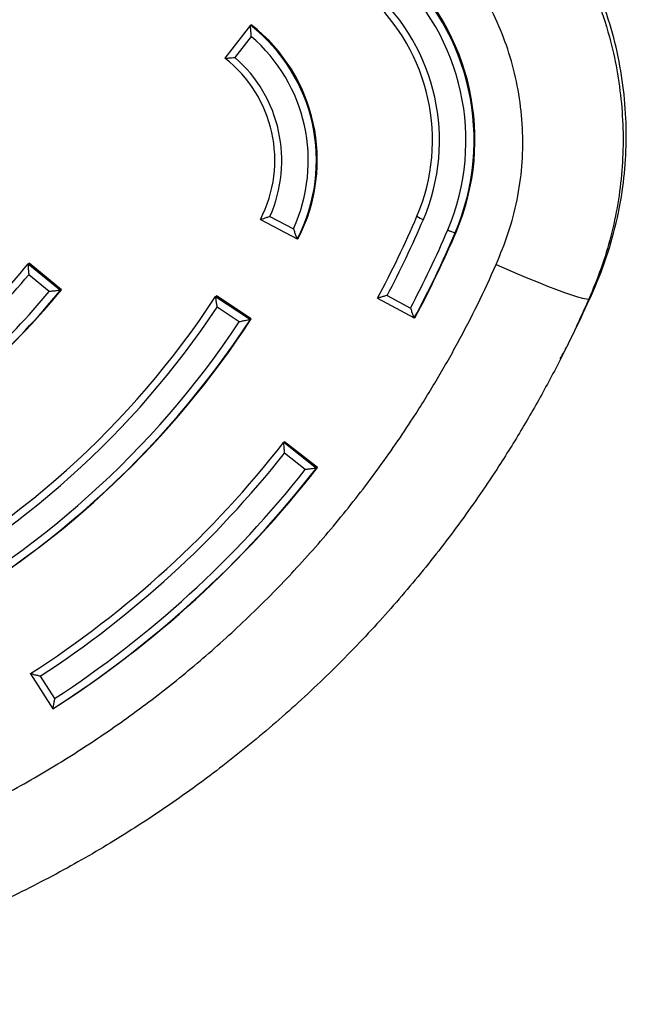
# Model space of a CAD drawing. Units: millimetres. Extents: x 22856.4 to 22877.8, y 4390 to 4409.4.
# Drawn here: x 22862.9 to 22863.1, y 4397.3 to 4397.5 of the extents above; entities that cross this region are included whole.
import ezdxf

# ---------------------------------------------------------------- set-up
doc = ezdxf.new("R2010")
doc.units = ezdxf.units.MM
doc.header["$LTSCALE"] = 50
doc.header["$PDSIZE"] = -1
doc.layers.add('DIASTASEIS', color=253, linetype='Continuous', lineweight=5)
doc.styles.get("Standard").update_dxf_attribs({"font": 'ARIALN.TTF'})
doc.dimstyles.new('STANDARD_ACAD', dxfattribs={"dimtxt": 0.18, "dimasz": 0.15, "dimexe": 0.18, "dimexo": 0.0625, "dimgap": 0.09, "dimtad": 0, "dimtih": 1, "dimtoh": 1, "dimzin": 0, "dimdsep": 46, "dimtxsty": 'Standard', "dimblk": 'OBLIQUE', "dimcen": 0.09, "dimadec": 0, "dimazin": 0, "dimtfac": 1, "dimtofl": 0, "dimtmove": 0, "dimatfit": 3, "dimfxl": 1, "dimtolj": 1, "dimtzin": 0, "dimarcsym": 0})

# ---------------------------------------------------------------- blocks, each defined once
blk = doc.blocks.new('POL')
at = {"color": 7, "linetype": 'Continuous', "lineweight": 25}
for p, q in [((22894.26852764968, 4402.199588530345), (22894.26182440781, 4402.190934034696)), ((22894.26853704617, 4402.19959888441), (22894.26876348343, 4402.199729618023)), ((22894.26871405444, 4402.196670801786), (22894.26443610284, 4402.191147576728)), ((22894.27118705291, 4402.148410692597), (22894.28089330208, 4402.143343640543)), ((22894.27366626421, 4402.14920660855), (22894.27987279613, 4402.145966549511)), ((22894.32251705995, 4402.144965369551), (22894.32274349722, 4402.145096103165)), ((22894.28091903379, 4402.14333631997), (22894.28114547105, 4402.143467053585)), ((22894.21000596888, 4402.136783976082), (22894.21023240614, 4402.136914709697)), ((22894.21000596888, 4402.136783976082), (22894.2184995814, 4402.129802270338)), ((22894.21872601867, 4402.129933003951), (22894.21023240614, 4402.136914709697)), ((22894.21553460431, 4402.129447898339), (22894.21012928971, 4402.133891039101)), ((22894.2184995814, 4402.129802270338), (22894.21872601867, 4402.129933003951)), ((22894.25935540074, 4402.128160512726), (22894.259581838, 4402.12829124634)), ((22894.25935540074, 4402.128160512726), (22894.26853804307, 4402.122119577562)), ((22894.26876448033, 4402.122250311175), (22894.259581838, 4402.12829124634)), ((22894.30205744174, 4402.127715841004), (22894.31168655108, 4402.122503259225)), ((22894.30459197089, 4402.128449177046), (22894.31074158134, 4402.125120172648)), ((22894.2656198645, 4402.121466170388), (22894.25977615954, 4402.125310536913)), ((22894.26853804307, 4402.122119577562), (22894.26876448033, 4402.122250311175)), ((22894.31171230777, 4402.122495594809), (22894.31193874503, 4402.122626328422)), ((22894.27731006413, 4402.089735448193), (22894.27753650139, 4402.089866181807)), ((22894.27731006413, 4402.089735448193), (22894.28596607761, 4402.082957225042)), ((22894.28619251487, 4402.083087958656), (22894.27753650139, 4402.089866181807)), ((22894.28301079291, 4402.08253412569), (22894.27750227565, 4402.086847654001)), ((22894.28596607761, 4402.082957225042), (22894.28619251487, 4402.083087958656)), ((22894.21058017018, 4402.028787135838), (22894.21649386338, 4402.019566502095)), ((22894.21317609373, 4402.028121689758), (22894.21695519705, 4402.022229309752)), ((22894.21651300799, 4402.019550718375), (22894.21673944525, 4402.01968145199))]:
    blk.add_line(p, q, dxfattribs=at)
at = {"color": 7, "linetype": 'Continuous', "lineweight": 25, "flags": 128}
blk.add_lwpolyline([(22894.33331789755, 4402.136593174886), (22894.33613561338, 4402.135350360835), (22894.33893920419, 4402.134142941506), (22894.34168612228, 4402.132989240868), (22894.34433468003, 4402.131906767646), (22894.34684468256, 4402.130911949607), (22894.3491780377, 4402.130019884252), (22894.35129933414, 4402.129244109692), (22894.35317637877, 4402.128596399191), (22894.35478068529, 4402.128086582497), (22894.35608790652, 4402.127722396661), (22894.35707820388, 4402.127509368619), (22894.35773654849, 4402.127450731314)], dxfattribs=at)
at = {"color": 7, "linetype": 'Continuous', "lineweight": 25}
for centre, radius, start, end in [((22894.26535567913, 4402.16931253702), 0.06213057236029269, 336.9290333744103, 47.8940084348876), ((22894.26558211639, 4402.169443270634), 0.06213057236029365, 336.9290333751819, 47.8940084390637), ((22894.26521478366, 4402.169231252655), 0.0601263603486712, 336.9290333737625, 47.89400844010478), ((22894.2654125202, 4402.169345158868), 0.05110615881313132, 336.9280364235706, 47.89500539076785), ((22894.26525538462, 4402.169252986807), 0.05310713142665272, 336.9255826441758, 47.89745916440082), ((22894.24085654677, 4402.164013331065), 0.04508371827959954, 332.7008812829328, 52.12216053255882), ((22894.24108298403, 4402.164144064679), 0.04508371827959228, 332.7008812808786, 52.12216053255882), ((22894.24070771426, 4402.163927298056), 0.04308702968243774, 335.3642427741349, 49.45879903742168), ((22894.24090458333, 4402.164042898216), 0.03406680135063378, 332.705836443416, 52.11720536819418), ((22894.24074060118, 4402.163946639343), 0.03607447565328165, 335.883080642895, 48.93996116856425), ((22894.06500756537, 4402.255001179014), 0.2690490091284598, 331.7673462260585, 336.8708379458064), ((22894.31599410551, 4402.154092570582), 0.005958159155932908, 233.2701266221633, 251.6035048793487), ((22894.06484897072, 4402.254909655842), 0.2710515796475093, 332.1890923539667, 336.8707744422763), ((22894.0648557846, 4402.254878899954), 0.2780236542947008, 332.1785157257611, 336.8707759705187), ((22894.06501827199, 4402.254952848187), 0.2800051272065722, 331.7673462262019, 336.8708379454811), ((22894.06524470925, 4402.255083581802), 0.2800051272086324, 331.767346225874, 336.8708379457735), ((22894.32440988717, 4402.153450608385), 0.008693795082281568, 243.5111499580682, 257.424751653093), ((22894.06539418325, 4402.255036677936), 0.1868054336449771, 304.3377506389251, 320.7262679938133), ((22894.06525054892, 4402.254936174233), 0.1887902917840673, 304.9425299609892, 320.1214886712688), ((22894.06543216266, 4402.254969356496), 0.1977281824559169, 304.3377506377048, 320.72626799327), ((22894.06565859992, 4402.25510009011), 0.1977281824559528, 304.3377506388725, 320.7262679941414), ((22894.06527471821, 4402.254893331819), 0.1957411304622246, 304.9210533159772, 320.1429653154497), ((22894.06554713551, 4402.254776551993), 0.2315021923671823, 296.9038209771398, 326.8431868221955), ((22894.0654070345, 4402.254671694286), 0.2334816176994816, 297.3925104857219, 326.3544973144765), ((22894.06558831746, 4402.25470625165), 0.2424207443108227, 296.9035176279289, 326.8434901717555), ((22894.06542804099, 4402.254632758278), 0.240437323078657, 297.3786576732246, 326.3683501261546), ((22894.06579698055, 4402.254853350516), 0.2424445751291336, 300.0041262222155, 326.8425497226696), ((22894.06567549639, 4402.254539368198), 0.2682340811843202, 302.6970076205398, 322.0914200529843), ((22894.06553414328, 4402.254436258014), 0.2702155238626794, 303.1194217121612, 321.6690059609152), ((22894.06571716074, 4402.254468114778), 0.2791515192138477, 302.6968148958047, 322.091612777174), ((22894.065943598, 4402.254598848393), 0.2791515192137524, 302.6968148958047, 322.0916127774686), ((22894.06555617004, 4402.254395829302), 0.2771695477113172, 303.1089316400582, 321.6794960342006)]:
    blk.add_arc(centre, radius, start, end, dxfattribs=at)
for points, knots in [([(22894.35019973726, 4402.111690828633), (22894.35092112701, 4402.113051921619), (22894.35323193331, 4402.117411870243), (22894.35684120033, 4402.125029514186), (22894.36116137595, 4402.134601630678), (22894.36448328547, 4402.144930078696), (22894.36660402526, 4402.155261312326), (22894.36760720919, 4402.165408391184), (22894.36763933175, 4402.175203950358), (22894.36669936115, 4402.185149888516), (22894.36474791946, 4402.195126769999), (22894.36175872949, 4402.205005613127), (22894.35772731006, 4402.214650310944), (22894.35267387881, 4402.223925691969), (22894.34663727988, 4402.232671851075), (22894.33976113707, 4402.240740785014), (22894.33208274683, 4402.247880240713), (22894.32419776676, 4402.254546805174), (22894.31435986554, 4402.262408585902), (22894.30239209708, 4402.271149515764), (22894.28816478599, 4402.280437990738), (22894.27366078256, 4402.28885819377), (22894.25867841749, 4402.296546651939), (22894.24291685976, 4402.303585279518), (22894.22613454795, 4402.309993352993), (22894.20908495498, 4402.315408424379), (22894.1918893923, 4402.319838435465), (22894.17465668722, 4402.323307808922), (22894.15666785216, 4402.325903403095), (22894.14074031421, 4402.327272769967), (22894.12713304186, 4402.327809113026), (22894.11619342451, 4402.327860621482), (22894.1054721125, 4402.32755451152), (22894.09513577658, 4402.326880966632), (22894.08517136318, 4402.326023997262), (22894.07563010308, 4402.324444659544), (22894.06613836207, 4402.321886306232), (22894.05683752702, 4402.318384104047), (22894.04790802908, 4402.313944361668), (22894.03988648716, 4402.308951269974), (22894.03278343708, 4402.303583861649), (22894.02657651596, 4402.298011895708), (22894.02122710141, 4402.292382205208), (22894.01660383635, 4402.286757536857), (22894.01242891881, 4402.28083960285), (22894.0092100663, 4402.27571748189), (22894.00756277625, 4402.272353408502), (22894.00703917531, 4402.271284117771)], [0, 0, 0, 0, 0.008997022683788448, 0.02881989483013064, 0.04916736723966834, 0.07017636985869799, 0.09186428376624899, 0.1104321978061313, 0.1294054955054662, 0.1487514053672003, 0.1684345643622076, 0.1884157600858034, 0.2086514796811828, 0.2290967113147996, 0.24970313904563, 0.270328632309659, 0.2905945566927321, 0.3105818884697157, 0.3303560161404163, 0.3637899881830958, 0.3966866576551515, 0.4290927182792882, 0.4612713596699807, 0.4946288994543654, 0.5294162981553149, 0.5656487471423118, 0.5985558752425313, 0.6326058274061409, 0.667823369153094, 0.7042392406451391, 0.7256003855388306, 0.7471136386997178, 0.767959659413409, 0.7880775775286417, 0.8074699208051643, 0.826222088463209, 0.8443614090931078, 0.8646874912752196, 0.8840493493609719, 0.9023916260394691, 0.9196720368703241, 0.9358572817997345, 0.9509246712906184, 0.9648593169832008, 0.9782050939078389, 0.993072359494268, 1, 1, 1, 1]), ([(22894.33136293457, 4402.247289904008), (22894.33349919003, 4402.245313116154), (22894.33777466243, 4402.241356800049), (22894.34358367204, 4402.234819646767), (22894.3494036261, 4402.227101623833), (22894.35487119737, 4402.218003125799), (22894.35970213204, 4402.207526668539), (22894.36307464588, 4402.197411793185), (22894.36521679258, 4402.187878335525), (22894.36641991733, 4402.179056713028), (22894.3668702805, 4402.170168865345), (22894.36656477141, 4402.161320498838), (22894.36546736628, 4402.152571503641), (22894.3636025911, 4402.143983360326), (22894.36108318208, 4402.135559750443), (22894.35885082053, 4402.1301506544), (22894.35773654849, 4402.127450731314)], [0, 0, 0, 0, 0.06641115584573715, 0.1329143766764122, 0.1992819342234206, 0.2867315815012269, 0.3744610528824115, 0.4619143374204299, 0.5293946734779627, 0.5971289830377912, 0.6648626760902391, 0.7323421682903705, 0.7991120638115767, 0.8661251766051751, 0.9331770551971362, 1, 1, 1, 1]), ([(22894.33331789755, 4402.136593174886), (22894.33444279468, 4402.13935245752), (22894.3366954542, 4402.144878051047), (22894.33895828888, 4402.153553925528), (22894.34026130622, 4402.16242682704), (22894.34044502187, 4402.171409034375), (22894.33961972379, 4402.180363340418), (22894.33779328487, 4402.189084833963), (22894.33499651536, 4402.197453344636), (22894.33132617151, 4402.205380255227), (22894.32715928597, 4402.212283784056), (22894.32269327601, 4402.218150381145), (22894.31820774047, 4402.223129802015), (22894.31491970299, 4402.22614947803), (22894.31327671975, 4402.227658365056)], [0, 0, 0, 0, 0.08948914973393045, 0.1792062402731118, 0.2685855931219211, 0.3582443453733783, 0.4482072264496761, 0.5378672948524966, 0.6249270542712306, 0.7122632393967046, 0.7993186922176326, 0.8661436630537338, 0.9331139867094578, 1, 1, 1, 1]), ([(22894.26853704617, 4402.19959888441), (22894.26852614342, 4402.199571217518), (22894.26850438807, 4402.199516010952), (22894.26850541824, 4402.199170384949), (22894.26853880893, 4402.19856163015), (22894.26861298595, 4402.197680922489), (22894.2686796956, 4402.19700265471), (22894.26871374742, 4402.196673767126), (22894.26871405444, 4402.196670801786)], [0, 0, 0, 0, 0.1385731245173268, 0.2765090548142555, 0.4703342932213396, 0.7412597917449546, 0.9976671285984454, 0.9999999999999999, 0.9999999999999999, 0.9999999999999999, 0.9999999999999999]), ([(22894.26182324199, 4402.190930751865), (22894.2618297972, 4402.190925462202), (22894.26184287606, 4402.190914908336), (22894.26212777848, 4402.190931740167), (22894.26267535517, 4402.190978793584), (22894.2634897675, 4402.19105658332), (22894.26413007484, 4402.191118165266), (22894.26443314237, 4402.191147292206), (22894.26443610284, 4402.191147576728)], [0, 0, 0, 0, 0.1416638480371548, 0.2826458827327792, 0.4823697489681528, 0.7568347472831489, 0.9976246751534473, 0.9999999999999999, 0.9999999999999999, 0.9999999999999999, 0.9999999999999999]), ([(22894.27366626421, 4402.14920660855), (22894.27366345499, 4402.149205636756), (22894.27337587126, 4402.14910615287), (22894.2727673619, 4402.148900083992), (22894.27199083728, 4402.148650136163), (22894.27146774621, 4402.148491822402), (22894.27119581082, 4402.148416069615), (22894.27118429388, 4402.148419526248), (22894.27117852153, 4402.148421258734)], [0, 0, 0, 0, 0.002375324846893027, 0.2431652527167932, 0.5176302510319454, 0.7173541172673633, 0.8583361519631062, 1, 1, 1, 1]), ([(22894.27987279613, 4402.145966549511), (22894.27987376268, 4402.145963727909), (22894.27998096236, 4402.14565078224), (22894.2802043235, 4402.145010996124), (22894.28050284217, 4402.144198210338), (22894.2807223815, 4402.143657675348), (22894.28086063462, 4402.143370411478), (22894.28089953751, 4402.143347701252), (22894.28091903379, 4402.14333631997)], [0, 0, 0, 0, 0.002332871401393535, 0.2587402082548669, 0.5296657067785286, 0.7234909451853632, 0.8614268754825771, 0.9999999999999999, 0.9999999999999999, 0.9999999999999999, 0.9999999999999999]), ([(22894.15919305691, 4401.977627589488), (22894.16425112111, 4401.979423567061), (22894.17437129581, 4401.983016958934), (22894.1891331779, 4401.989478391549), (22894.20367770866, 4401.996751751253), (22894.2179198518, 4402.004922874728), (22894.23180974382, 4402.013964002391), (22894.24507005844, 4402.023696540408), (22894.25767131738, 4402.034072025433), (22894.26959604569, 4402.045035463512), (22894.28101251433, 4402.056743246842), (22894.29185998867, 4402.069186852401), (22894.3020847924, 4402.08234308225), (22894.31056786687, 4402.094637880255), (22894.31753508322, 4402.105852512909), (22894.3232090169, 4402.115855014822), (22894.32852440197, 4402.126084063315), (22894.33172006954, 4402.133090146129), (22894.33331789755, 4402.136593174886)], [0, 0, 0, 0, 0.06637944009964905, 0.1328119817266364, 0.1991947010332711, 0.2674879156621907, 0.3358357418297442, 0.4041301737838363, 0.470871012779688, 0.5376616005046229, 0.6044024348914172, 0.6730264281070851, 0.7417046606811895, 0.8103274393900339, 0.8575966665467076, 0.9048657949487364, 0.952433069235653, 0.9999999999999999, 0.9999999999999999, 0.9999999999999999, 0.9999999999999999]), ([(22894.21000596888, 4402.136783976082), (22894.20999451513, 4402.136756129163), (22894.20997166162, 4402.136700566583), (22894.20996447006, 4402.136352442115), (22894.20998436724, 4402.135741454742), (22894.2100417304, 4402.134872375728), (22894.21009909147, 4402.134208716532), (22894.21012900774, 4402.133894005326), (22894.21012928971, 4402.133891039101)], [0, 0, 0, 0, 0.1402866656971336, 0.2799120695108848, 0.4770036850625648, 0.7501273401466072, 0.9976448940647148, 1, 1, 1, 1]), ([(22894.2184995814, 4402.129802270338), (22894.21846613579, 4402.129792548825), (22894.21839940078, 4402.129773151207), (22894.21803581135, 4402.129718735286), (22894.21741006864, 4402.129639813626), (22894.21652698743, 4402.12954312059), (22894.21585670964, 4402.129477667298), (22894.21553756398, 4402.129448171871), (22894.21553460431, 4402.129447898339)], [0, 0, 0, 0, 0.139662288172428, 0.2786722731040888, 0.4745718489681147, 0.7469599964756904, 0.9976533769380534, 1, 1, 1, 1]), ([(22894.35773654849, 4402.127450731314), (22894.35602190257, 4402.123671475544), (22894.35259259936, 4402.116112938893), (22894.34686067831, 4402.105027857018), (22894.34071014036, 4402.094141957712), (22894.33322902548, 4402.082068847596), (22894.32422900645, 4402.068980483407), (22894.31349583052, 4402.055086802914), (22894.30190643321, 4402.041677464165), (22894.28946774097, 4402.028817245995), (22894.2762026471, 4402.01656347607), (22894.26241612698, 4402.005196314418), (22894.24817098551, 4401.994729109419), (22894.23353371775, 4401.985160845527), (22894.21824721429, 4401.976321553869), (22894.20232873036, 4401.968297161129), (22894.18584662002, 4401.961051045295), (22894.17453524022, 4401.957041622483), (22894.16888195965, 4401.955037765084)], [0, 0, 0, 0, 0.04731235704332568, 0.09462502848510329, 0.1422420679029374, 0.1898592203006961, 0.2565448221264894, 0.3232816857826985, 0.3899684190364233, 0.4585537898042586, 0.5271935170329491, 0.59577890094534, 0.6621793446340236, 0.7286291722857523, 0.7950284748022585, 0.8633352221202322, 0.9316967206402609, 1, 1, 1, 1]), ([(22894.25935540074, 4402.128160512726), (22894.25934606219, 4402.128132991224), (22894.25932742908, 4402.128078077829), (22894.25935452121, 4402.127735203017), (22894.25943658697, 4402.127133604043), (22894.2595844504, 4402.126277572981), (22894.25971205735, 4402.125623739225), (22894.25977556194, 4402.125313456765), (22894.25977615954, 4402.125310536913)], [0, 0, 0, 0, 0.1402256447379673, 0.2797909128520614, 0.4767659647575138, 0.7498211580334304, 0.9976457421200489, 1, 1, 1, 1]), ([(22894.30459197089, 4402.128449177046), (22894.30458912764, 4402.128448316973), (22894.30428670973, 4402.128356836781), (22894.30365887572, 4402.128169000196), (22894.30286511428, 4402.127937822105), (22894.30233862953, 4402.127790967648), (22894.30206625053, 4402.127720678219), (22894.30205468505, 4402.127724722686), (22894.30204888867, 4402.12772674969)], [0, 0, 0, 0, 0.002353772827150857, 0.250354968364292, 0.5233705166183243, 0.7202786495310318, 0.8598093901081645, 0.9999999999999999, 0.9999999999999999, 0.9999999999999999, 0.9999999999999999]), ([(22894.31074158134, 4402.125120172648), (22894.31074244916, 4402.125117320962), (22894.31083581093, 4402.124810534431), (22894.31103598198, 4402.124174556659), (22894.31131178576, 4402.123364145272), (22894.31152095753, 4402.122819838868), (22894.31165463225, 4402.122530111094), (22894.31169305258, 4402.122507118201), (22894.31171230777, 4402.122495594809)], [0, 0, 0, 0, 0.002347816343104861, 0.2525798591776451, 0.5250785140532324, 0.7211494166622933, 0.8602479192877945, 1, 1, 1, 1]), ([(22894.26853804307, 4402.122119577562), (22894.26850491977, 4402.122107738832), (22894.26843882801, 4402.122084116713), (22894.26808047151, 4402.121995376057), (22894.2674642597, 4402.121854163169), (22894.2665954724, 4402.121666464129), (22894.26593635511, 4402.121530257382), (22894.26562277683, 4402.121466760112), (22894.2656198645, 4402.121466170388)], [0, 0, 0, 0, 0.1397190846907193, 0.2787850602857385, 0.4747930010081869, 0.7472512305500688, 0.997652623196521, 1, 1, 1, 1]), ([(22894.27731006413, 4402.089735448193), (22894.27729908577, 4402.089707660303), (22894.27727718074, 4402.089652215319), (22894.27727770959, 4402.089305025696), (22894.27731172836, 4402.088695602373), (22894.27739001614, 4402.08782803079), (22894.27746396521, 4402.087165268756), (22894.27750191883, 4402.08685061232), (22894.27750227565, 4402.086847654001)], [0, 0, 0, 0, 0.1401906098920156, 0.2797213504690521, 0.4766294833819092, 0.7496450316359496, 0.9976462271728026, 1, 1, 1, 1]), ([(22894.28596607761, 4402.082957225042), (22894.28593267829, 4402.08294702735), (22894.28586603584, 4402.082926679659), (22894.28550322579, 4402.082864525352), (22894.28487902055, 4402.082771466718), (22894.2839989472, 4402.082653904044), (22894.28333127509, 4402.082571942532), (22894.28301374447, 4402.082534473972), (22894.28301079291, 4402.08253412569)], [0, 0, 0, 0, 0.1397520807121885, 0.2788505833378375, 0.474921485946589, 0.7474201408224205, 0.9976521836570477, 0.9999999999999999, 0.9999999999999999, 0.9999999999999999, 0.9999999999999999]), ([(22894.21317609373, 4402.028121689758), (22894.21317318604, 4402.028122319295), (22894.21286391477, 4402.028189278901), (22894.21222192678, 4402.028333455309), (22894.21141042073, 4402.028531642387), (22894.21087200706, 4402.028680583276), (22894.21059312893, 4402.028773656622), (22894.21058076831, 4402.028797819115), (22894.21057457343, 4402.028809928861)], [0, 0, 0, 0, 0.002353772827433584, 0.2503549683641479, 0.5233705166183428, 0.7202786495311279, 0.8598093901081031, 0.9999999999999999, 0.9999999999999999, 0.9999999999999999, 0.9999999999999999]), ([(22894.21695519705, 4402.022229309752), (22894.2169545783, 4402.022226398565), (22894.21688801339, 4402.02191321084), (22894.21675489738, 4402.021264100591), (22894.21660054165, 4402.020437291264), (22894.21651459209, 4402.019882020958), (22894.2164854315, 4402.019586329471), (22894.21650380147, 4402.019562607275), (22894.21651300799, 4402.019550718375)], [0, 0, 0, 0, 0.002347816342861572, 0.252579859177479, 0.5250785140531212, 0.7211494166622138, 0.8602479192878392, 0.9999999999999999, 0.9999999999999999, 0.9999999999999999, 0.9999999999999999])]:
    blk.add_open_spline(points, degree=3, knots=knots, dxfattribs=at)
blk = doc.blocks.new('KATOPSH_S261')
blk.add_blockref('POL', (-31.31008010340884, -4.672021579810462))
blk = doc.blocks.new('_Oblique')
at = {"color": 0, "linetype": 'ByBlock', "lineweight": -2}
blk.add_line((-0.5, -0.5), (0.5, 0.5), dxfattribs=at)
blk = doc.blocks.new('*D56')
at = {"layer": 'Defpoints', "color": 0}
for p in [(22862.11978962582, 4399.737682632915), (22864.71031666197, 4392.880747058668), (22867.35835733996, 4392.880747058668)]:
    blk.add_point(p, dxfattribs=at)
at = {"layer": 'DIASTASEIS', "color": 0, "lineweight": -2}
for p, q in [((22862.18228962582, 4399.737682632915), (22867.53835733996, 4399.737682632915)), ((22867.35835733996, 4399.737682632915), (22867.35835733996, 4396.491117983581)), ((22867.35835733996, 4392.880747058668), (22867.35835733996, 4396.127311708001)), ((22864.77281666197, 4392.880747058668), (22867.53835733996, 4392.880747058668))]:
    blk.add_line(p, q, dxfattribs=at)
at = {"layer": 'DIASTASEIS', "color": 0, "linetype": 'ByBlock', "lineweight": -2, "xscale": 0.15, "yscale": 0.15, "zscale": 0.15}
for p, rotation in [((22867.35835733996, 4399.737682632915), 90), ((22867.35835733996, 4392.880747058668), 270)]:
    blk.add_blockref('_Oblique', p, dxfattribs=dict(at, rotation=rotation))
at = {"layer": 'DIASTASEIS', "color": 0, "insert": (22867.35835733996, 4396.309214845791), "char_height": 0.18, "attachment_point": 5}
blk.add_mtext('\\A1;6.90', dxfattribs=at)
blk = doc.blocks.new('*D57')
at = {"layer": 'Defpoints', "color": 0}
for p in [(22862.07366560363, 4401.235806726408), (22864.80411666197, 4391.380747058668), (22868.25515425188, 4391.380747058668)]:
    blk.add_point(p, dxfattribs=at)
at = {"layer": 'DIASTASEIS', "color": 0, "lineweight": -2}
for p, q in [((22862.13616560363, 4401.235806726408), (22868.43515425189, 4401.235806726408)), ((22868.25515425188, 4401.235806726408), (22868.25515425188, 4396.490180030328)), ((22868.25515425188, 4391.380747058668), (22868.25515425188, 4396.126373754748)), ((22864.86661666197, 4391.380747058668), (22868.43515425189, 4391.380747058668))]:
    blk.add_line(p, q, dxfattribs=at)
at = {"layer": 'DIASTASEIS', "color": 0, "linetype": 'ByBlock', "lineweight": -2, "xscale": 0.15, "yscale": 0.15, "zscale": 0.15}
for p, rotation in [((22868.25515425188, 4401.235806726408), 90), ((22868.25515425188, 4391.380747058668), 270)]:
    blk.add_blockref('_Oblique', p, dxfattribs=dict(at, rotation=rotation))
at = {"layer": 'DIASTASEIS', "color": 0, "insert": (22868.25515425188, 4396.308276892538), "char_height": 0.18, "attachment_point": 5}
blk.add_mtext('\\A1;9.90', dxfattribs=at)

msp = doc.modelspace()

# ---------------------------------------------------------------- block references
msp.add_blockref('KATOPSH_S261', (0, 0))

# ---------------------------------------------------------------- dimensions: what is measured, and where the dimension line sits
at = {"layer": 'DIASTASEIS'}
for base, p1, p2, picture, middle in [((22868.25515425188, 4391.380747058668), (22862.07366560363, 4401.235806726408), (22864.80411666197, 4391.380747058668), '*D57', (22868.25515425188, 4396.308276892538)), ((22867.35835733996, 4392.880747058668), (22862.11978962582, 4399.737682632915), (22864.71031666197, 4392.880747058668), '*D56', (22867.35835733996, 4396.309214845791))]:
    dim = msp.add_linear_dim(base=base, p1=p1, p2=p2, angle=90, dimstyle='STANDARD_ACAD', override={"dimrnd": 0.1, "dimtxsty": 'Standard'}, dxfattribs=at)
    dim.commit()
    dim.dimension.update_dxf_attribs({"geometry": picture, "text_midpoint": middle})

doc.saveas('drawing.dxf')
